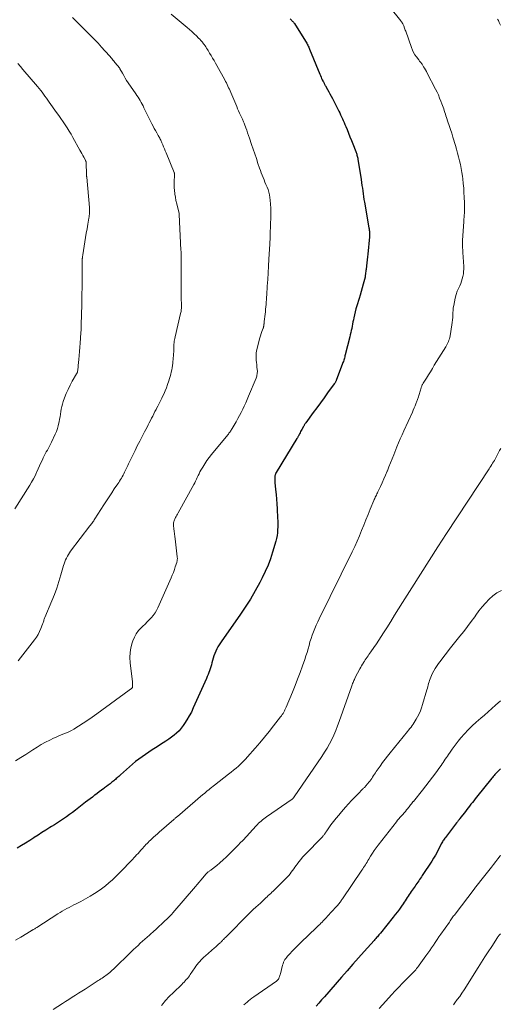
# Model space of a CAD drawing. Units: feet. Extents: x 1965000 to 1970029, y 555000 to 560000.
# Drawn here: x 1966133 to 1966266, y 555493 to 555765 of the extents above; entities that cross this region are included whole.
import ezdxf

# ---------------------------------------------------------------- set-up
doc = ezdxf.new("R2010")
doc.units = ezdxf.units.FT
doc.header["$LTSCALE"] = 100
doc.header["$MEASUREMENT"] = 0
doc.layers.add('CONTOUR INDEX', color=32, linetype='Continuous', lineweight=25)
doc.layers.add('CONTOUR INTERMEDIATE', color=40, linetype='Continuous', lineweight=15)

msp = doc.modelspace()

# ---------------------------------------------------------------- linework, layer by layer
at = {"layer": 'CONTOUR INDEX', "flags": 128}
for points, elevation in [([(1966207.43, 555765.01), (1966207.65, 555764.79), (1966207.88, 555764.56), (1966208, 555764.44), (1966208.15, 555764.27), (1966208.3, 555764.09), (1966208.44, 555763.91), (1966208.57, 555763.72), (1966211.67, 555758.86), (1966211.83, 555758.59), (1966211.99, 555758.33), (1966212.13, 555758.05), (1966212.27, 555757.78), (1966212.4, 555757.49), (1966212.53, 555757.21), (1966212.65, 555756.93), (1966212.77, 555756.64), (1966215.61, 555749.74), (1966215.77, 555749.35), (1966215.94, 555748.97), (1966216.12, 555748.58), (1966216.3, 555748.2), (1966216.52, 555747.76), (1966216.6, 555747.61), (1966216.68, 555747.45), (1966216.77, 555747.29), (1966216.85, 555747.14), (1966216.94, 555746.98), (1966217.02, 555746.82), (1966217.11, 555746.67), (1966217.2, 555746.51), (1966217.72, 555745.55), (1966218.06, 555744.92), (1966218.41, 555744.28), (1966218.74, 555743.64), (1966219.08, 555742.99), (1966220.85, 555739.55), (1966221.11, 555739.03), (1966221.37, 555738.51), (1966221.61, 555737.98), (1966221.86, 555737.46), (1966222.09, 555736.92), (1966222.33, 555736.39), (1966222.55, 555735.86), (1966222.77, 555735.32), (1966223.14, 555734.43), (1966223.54, 555733.44), (1966223.94, 555732.46), (1966224.33, 555731.47), (1966224.72, 555730.48), (1966225.53, 555728.42), (1966225.63, 555728.15), (1966225.72, 555727.89), (1966225.81, 555727.62), (1966225.89, 555727.35), (1966225.96, 555727.08), (1966226.03, 555726.81), (1966226.08, 555726.53), (1966226.13, 555726.25), (1966227.02, 555720.61), (1966227.14, 555719.82), (1966227.26, 555719.04), (1966227.37, 555718.26), (1966227.48, 555717.48), (1966227.59, 555716.69), (1966227.71, 555715.91), (1966227.83, 555715.13), (1966227.96, 555714.35), (1966229.19, 555707.32), (1966229.24, 555707.01), (1966229.28, 555706.69), (1966229.32, 555706.37), (1966229.35, 555706.06), (1966229.37, 555705.74), (1966229.38, 555705.42), (1966229.37, 555705.1), (1966229.35, 555704.78), (1966228.91, 555700.05), (1966228.83, 555699.24), (1966228.74, 555698.43), (1966228.64, 555697.62), (1966228.53, 555696.82), (1966228.39, 555695.81), (1966228.35, 555695.51), (1966228.31, 555695.2), (1966228.27, 555694.9), (1966228.24, 555694.6), (1966228.19, 555694.1), (1966228.19, 555694.04), (1966228.18, 555693.99), (1966228.17, 555693.93), (1966228.17, 555693.88), (1966228.16, 555693.82), (1966228.15, 555693.77), (1966228.14, 555693.71), (1966228.12, 555693.66), (1966227.61, 555691.75), (1966227.33, 555690.74), (1966227.04, 555689.74), (1966226.75, 555688.73), (1966226.45, 555687.73), (1966225.84, 555685.73), (1966225.6, 555684.9), (1966225.37, 555684.07), (1966225.18, 555683.24), (1966224.99, 555682.39), (1966224.89, 555681.89), (1966224.77, 555681.3), (1966224.66, 555680.71), (1966224.54, 555680.11), (1966224.43, 555679.52), (1966224.31, 555678.93), (1966224.19, 555678.34), (1966224.05, 555677.75), (1966223.91, 555677.17), (1966222.65, 555672.23), (1966222.57, 555671.92), (1966222.49, 555671.61), (1966222.4, 555671.3), (1966222.31, 555671), (1966222.22, 555670.69), (1966222.12, 555670.38), (1966222.01, 555670.08), (1966221.91, 555669.78), (1966220.15, 555665.12), (1966220.1, 555664.99), (1966220.05, 555664.87), (1966219.99, 555664.75), (1966219.92, 555664.62), (1966219.85, 555664.51), (1966219.78, 555664.39), (1966219.7, 555664.28), (1966219.62, 555664.17), (1966217.78, 555661.68), (1966216.78, 555660.32), (1966215.78, 555658.96), (1966214.79, 555657.6), (1966213.79, 555656.24), (1966211.77, 555653.46), (1966211.67, 555653.33), (1966211.58, 555653.2), (1966211.49, 555653.07), (1966211.41, 555652.93), (1966211.32, 555652.8), (1966211.24, 555652.66), (1966211.16, 555652.53), (1966211.08, 555652.39), (1966210.62, 555651.57), (1966210.46, 555651.27), (1966210.31, 555650.98), (1966210.15, 555650.68), (1966210, 555650.39), (1966209.83, 555650.04), (1966209.77, 555649.91), (1966209.71, 555649.79), (1966209.64, 555649.66), (1966209.57, 555649.54), (1966209.51, 555649.41), (1966209.44, 555649.29), (1966209.36, 555649.17), (1966209.29, 555649.04), (1966203.53, 555639.68), (1966203.47, 555639.56), (1966203.44, 555639.52), (1966203.44, 555639.5), (1966203.33, 555639.24), (1966203.28, 555639.09), (1966203.24, 555638.94), (1966203.21, 555638.78), (1966203.19, 555638.62), (1966203.16, 555638.26), (1966203.15, 555637.93), (1966203.14, 555637.59), (1966203.15, 555637.25), (1966203.18, 555636.91), (1966203.38, 555634.96), (1966203.51, 555633.64), (1966203.63, 555632.32), (1966203.72, 555631), (1966203.81, 555629.68), (1966203.95, 555627.11), (1966203.99, 555626.3), (1966204, 555625.49), (1966203.99, 555624.68), (1966203.95, 555623.87), (1966203.88, 555623.06), (1966203.77, 555622.26), (1966203.61, 555621.47), (1966203.41, 555620.68), (1966202.55, 555617.71), (1966201.96, 555615.88), (1966201.3, 555614.07), (1966200.53, 555612.31), (1966199.68, 555610.58), (1966199.02, 555609.31), (1966197.75, 555607), (1966196.41, 555604.72), (1966194.99, 555602.5), (1966193.51, 555600.31), (1966188.49, 555593.21), (1966188.11, 555592.66), (1966187.75, 555592.09), (1966187.42, 555591.51), (1966187.1, 555590.92), (1966186.81, 555590.31), (1966186.55, 555589.69), (1966186.32, 555589.06), (1966186.13, 555588.42), (1966185.77, 555587.13), (1966185.61, 555586.58), (1966185.44, 555586.03), (1966185.27, 555585.48), (1966185.08, 555584.93), (1966184.89, 555584.39), (1966184.69, 555583.85), (1966184.47, 555583.32), (1966184.24, 555582.79), (1966180.62, 555574.64), (1966180.09, 555573.51), (1966179.51, 555572.41), (1966178.87, 555571.34), (1966178.19, 555570.29), (1966177.83, 555569.75), (1966177.27, 555569.02), (1966176.67, 555568.32), (1966176.01, 555567.69), (1966175.31, 555567.09), (1966174.57, 555566.53), (1966173.81, 555565.99), (1966173.05, 555565.47), (1966172.27, 555564.96), (1966170.15, 555563.62), (1966169.21, 555563.02), (1966168.29, 555562.4), (1966167.37, 555561.77), (1966166.46, 555561.13), (1966165.56, 555560.47), (1966164.68, 555559.79), (1966163.83, 555559.08), (1966162.98, 555558.35), (1966160.48, 555556.12), (1966160.25, 555555.91), (1966160.02, 555555.71), (1966159.79, 555555.5), (1966159.56, 555555.29), (1966159.33, 555555.09), (1966159.1, 555554.88), (1966158.86, 555554.68), (1966158.62, 555554.49), (1966158.11, 555554.08), (1966157.6, 555553.69), (1966157.1, 555553.3), (1966156.59, 555552.92), (1966156.07, 555552.54), (1966155.86, 555552.38), (1966155.24, 555551.93), (1966154.63, 555551.47), (1966154.01, 555551.01), (1966153.4, 555550.55), (1966153.34, 555550.51), (1966152.7, 555550.02), (1966152.07, 555549.53), (1966151.43, 555549.04), (1966150.8, 555548.55), (1966148, 555546.36), (1966147.2, 555545.76), (1966146.39, 555545.16), (1966145.57, 555544.58), (1966144.74, 555544.01), (1966143.9, 555543.46), (1966143.06, 555542.91), (1966142.21, 555542.37), (1966141.37, 555541.83), (1966140.92, 555541.55), (1966139.85, 555540.87), (1966138.77, 555540.19), (1966137.7, 555539.51), (1966136.64, 555538.83), (1966136.51, 555538.74), (1966135.37, 555538.02), (1966134.24, 555537.3), (1966133.1, 555536.59), (1966131.95, 555535.89)], 980), ([(1966265.61, 555557.81), (1966265.22, 555557.45), (1966264.66, 555556.92), (1966264.55, 555556.82), (1966264.45, 555556.72), (1966264.36, 555556.61), (1966264.26, 555556.51), (1966264.01, 555556.22), (1966263.79, 555555.96), (1966263.57, 555555.71), (1966263.35, 555555.45), (1966263.14, 555555.19), (1966258.97, 555549.96), (1966258.58, 555549.47), (1966258.19, 555548.98), (1966257.8, 555548.49), (1966257.4, 555548.01), (1966257.01, 555547.52), (1966256.62, 555547.03), (1966256.24, 555546.53), (1966255.86, 555546.04), (1966254.34, 555544.05), (1966254.23, 555543.9), (1966254.12, 555543.75), (1966254, 555543.6), (1966253.89, 555543.45), (1966253.78, 555543.3), (1966253.67, 555543.15), (1966253.55, 555543), (1966253.44, 555542.85), (1966250.34, 555538.87), (1966250.16, 555538.63), (1966249.98, 555538.38), (1966249.81, 555538.12), (1966249.65, 555537.87), (1966249.5, 555537.6), (1966249.35, 555537.34), (1966249.2, 555537.07), (1966249.06, 555536.8), (1966248.48, 555535.63), (1966248.03, 555534.79), (1966247.57, 555533.95), (1966247.08, 555533.13), (1966246.58, 555532.32), (1966243.95, 555528.29), (1966243.71, 555527.93), (1966243.47, 555527.56), (1966243.21, 555527.21), (1966242.95, 555526.85), (1966242.7, 555526.5), (1966242.44, 555526.14), (1966242.19, 555525.78), (1966241.94, 555525.42), (1966240.88, 555523.89), (1966240.59, 555523.47), (1966240.31, 555523.05), (1966240.04, 555522.63), (1966239.77, 555522.21), (1966239.5, 555521.79), (1966239.22, 555521.37), (1966238.94, 555520.95), (1966238.66, 555520.54), (1966238.16, 555519.82), (1966237.61, 555519.06), (1966237.06, 555518.3), (1966236.48, 555517.56), (1966235.9, 555516.82), (1966232.38, 555512.43), (1966232.17, 555512.17), (1966231.96, 555511.92), (1966231.74, 555511.66), (1966231.52, 555511.41), (1966231.3, 555511.16), (1966231.08, 555510.9), (1966230.85, 555510.65), (1966230.63, 555510.4), (1966227.92, 555507.36), (1966226.35, 555505.58), (1966224.77, 555503.81), (1966223.21, 555502.03), (1966221.64, 555500.24), (1966216.88, 555494.8), (1966216.12, 555493.94), (1966215.36, 555493.09), (1966214.59, 555492.24)], 960)]:
    msp.add_lwpolyline(points, dxfattribs=dict(at, elevation=elevation))
at = {"layer": 'CONTOUR INTERMEDIATE', "flags": 128}
for points, elevation in [([(1966231.6, 555772.58), (1966237.99, 555764.49), (1966238.13, 555764.3), (1966238.27, 555764.11), (1966238.41, 555763.91), (1966238.54, 555763.71), (1966238.65, 555763.5), (1966238.76, 555763.29), (1966238.85, 555763.07), (1966238.94, 555762.85), (1966238.97, 555762.74), (1966239.07, 555762.46), (1966239.16, 555762.18), (1966239.26, 555761.91), (1966239.36, 555761.63), (1966240.93, 555757.09), (1966241.2, 555756.41), (1966241.51, 555755.75), (1966241.89, 555755.13), (1966242.31, 555754.53), (1966242.95, 555753.7), (1966243.09, 555753.54), (1966243.22, 555753.37), (1966243.36, 555753.2), (1966243.5, 555753.04), (1966243.64, 555752.87), (1966243.77, 555752.7), (1966243.89, 555752.53), (1966244.01, 555752.34), (1966244.32, 555751.82), (1966244.58, 555751.38), (1966244.84, 555750.93), (1966245.09, 555750.47), (1966245.33, 555750.01), (1966247.61, 555745.65), (1966248.02, 555744.83), (1966248.4, 555744.01), (1966248.75, 555743.17), (1966249.08, 555742.32), (1966249.37, 555741.53), (1966249.54, 555741.07), (1966249.71, 555740.61), (1966249.87, 555740.14), (1966250.02, 555739.68), (1966250.18, 555739.21), (1966250.33, 555738.75), (1966250.49, 555738.28), (1966250.65, 555737.82), (1966251.06, 555736.62), (1966251.41, 555735.56), (1966251.76, 555734.49), (1966252.1, 555733.42), (1966252.43, 555732.35), (1966253.12, 555730.06), (1966253.43, 555729.01), (1966253.73, 555727.95), (1966254, 555726.89), (1966254.27, 555725.83), (1966254.51, 555724.76), (1966254.72, 555723.69), (1966254.9, 555722.61), (1966255.05, 555721.53), (1966255.14, 555720.83), (1966255.28, 555719.57), (1966255.4, 555718.3), (1966255.48, 555717.03), (1966255.54, 555715.76), (1966255.59, 555714.2), (1966255.61, 555713.71), (1966255.62, 555713.22), (1966255.62, 555712.72), (1966255.61, 555712.23), (1966255.61, 555711.97), (1966255.6, 555711.61), (1966255.58, 555711.25), (1966255.56, 555710.89), (1966255.53, 555710.53), (1966255.51, 555710.17), (1966255.48, 555709.81), (1966255.45, 555709.44), (1966255.43, 555709.08), (1966255.08, 555703.77), (1966255.06, 555703.36), (1966255.06, 555702.95), (1966255.06, 555702.54), (1966255.08, 555702.13), (1966255.11, 555701.72), (1966255.13, 555701.31), (1966255.16, 555700.9), (1966255.18, 555700.49), (1966255.41, 555696.6), (1966255.42, 555695.91), (1966255.39, 555695.23), (1966255.31, 555694.55), (1966255.18, 555693.88), (1966255.01, 555693.21), (1966254.81, 555692.55), (1966254.57, 555691.91), (1966254.3, 555691.28), (1966254.03, 555690.7), (1966253.64, 555689.78), (1966253.3, 555688.84), (1966253.03, 555687.87), (1966252.82, 555686.89), (1966252.63, 555685.85), (1966252.53, 555685.18), (1966252.45, 555684.52), (1966252.41, 555683.85), (1966252.39, 555683.18), (1966252.37, 555682.51), (1966252.33, 555681.84), (1966252.26, 555681.17), (1966252.16, 555680.51), (1966251.63, 555677.42), (1966251.55, 555677.02), (1966251.45, 555676.63), (1966251.32, 555676.25), (1966251.17, 555675.87), (1966251, 555675.5), (1966250.82, 555675.14), (1966250.62, 555674.78), (1966250.42, 555674.43), (1966247.27, 555669.31), (1966246.73, 555668.43), (1966246.19, 555667.55), (1966245.64, 555666.67), (1966245.09, 555665.8), (1966244.19, 555664.35), (1966244.09, 555664.2), (1966244.01, 555664.04), (1966243.93, 555663.88), (1966243.85, 555663.72), (1966243.78, 555663.55), (1966243.72, 555663.38), (1966243.66, 555663.21), (1966243.61, 555663.04), (1966242.81, 555660.36), (1966242.74, 555660.11), (1966242.66, 555659.87), (1966242.57, 555659.63), (1966242.48, 555659.39), (1966242.19, 555658.69), (1966241.95, 555658.11), (1966241.71, 555657.52), (1966241.45, 555656.94), (1966241.2, 555656.37), (1966238.84, 555651.19), (1966238.35, 555650.09), (1966237.87, 555648.98), (1966237.4, 555647.86), (1966236.94, 555646.75), (1966236.08, 555644.6), (1966235.64, 555643.48), (1966235.19, 555642.37), (1966234.74, 555641.25), (1966234.29, 555640.14), (1966234.25, 555640.05), (1966233.81, 555638.98), (1966233.36, 555637.92), (1966232.88, 555636.87), (1966232.4, 555635.83), (1966231.69, 555634.36), (1966231.54, 555634.06), (1966231.4, 555633.76), (1966231.25, 555633.45), (1966231.09, 555633.15), (1966230.94, 555632.85), (1966230.8, 555632.54), (1966230.66, 555632.23), (1966230.53, 555631.92), (1966229.57, 555629.58), (1966228.96, 555628.1), (1966228.36, 555626.61), (1966227.76, 555625.12), (1966227.17, 555623.63), (1966226.56, 555622.15), (1966225.93, 555620.68), (1966225.26, 555619.22), (1966224.57, 555617.78), (1966215.46, 555599.3), (1966215.04, 555598.41), (1966214.62, 555597.51), (1966214.23, 555596.6), (1966213.85, 555595.69), (1966213.5, 555594.76), (1966213.18, 555593.83), (1966212.89, 555592.88), (1966212.62, 555591.93), (1966212.62, 555591.9), (1966212.35, 555590.93), (1966212.08, 555589.97), (1966211.77, 555589.01), (1966211.45, 555588.06), (1966210.82, 555586.28), (1966210.16, 555584.44), (1966209.48, 555582.62), (1966208.76, 555580.8), (1966208.02, 555579), (1966206.29, 555574.86), (1966206.14, 555574.5), (1966205.98, 555574.15), (1966205.8, 555573.81), (1966205.62, 555573.47), (1966205.43, 555573.13), (1966205.22, 555572.81), (1966205, 555572.49), (1966204.78, 555572.18), (1966202.82, 555569.65), (1966201.59, 555568.09), (1966200.34, 555566.55), (1966199.06, 555565.03), (1966197.77, 555563.52), (1966195.63, 555561.1), (1966195.03, 555560.44), (1966194.41, 555559.8), (1966193.77, 555559.18), (1966193.11, 555558.58), (1966192.43, 555557.99), (1966191.75, 555557.41), (1966191.06, 555556.85), (1966190.35, 555556.3), (1966186.47, 555553.3), (1966186.07, 555552.98), (1966185.67, 555552.66), (1966185.27, 555552.34), (1966184.87, 555552.02), (1966184.47, 555551.69), (1966184.08, 555551.36), (1966183.68, 555551.03), (1966183.29, 555550.7), (1966176.21, 555544.66), (1966176.08, 555544.55), (1966175.96, 555544.45), (1966175.84, 555544.34), (1966175.71, 555544.24), (1966175.59, 555544.13), (1966175.47, 555544.02), (1966175.34, 555543.92), (1966175.22, 555543.81), (1966171.2, 555540.28), (1966170.68, 555539.82), (1966170.17, 555539.36), (1966169.65, 555538.89), (1966169.14, 555538.43), (1966168.75, 555538.07), (1966168.44, 555537.78), (1966168.13, 555537.48), (1966167.83, 555537.18), (1966167.53, 555536.87), (1966167.24, 555536.56), (1966166.95, 555536.24), (1966166.66, 555535.92), (1966166.38, 555535.6), (1966166.15, 555535.34), (1966165.75, 555534.89), (1966165.34, 555534.44), (1966164.93, 555534), (1966164.52, 555533.56), (1966163.5, 555532.5), (1966163.08, 555532.06), (1966162.66, 555531.62), (1966162.25, 555531.18), (1966161.84, 555530.74), (1966161.42, 555530.3), (1966161, 555529.86), (1966160.58, 555529.43), (1966160.16, 555529), (1966159.19, 555528.02), (1966158.26, 555527.12), (1966157.3, 555526.26), (1966156.3, 555525.46), (1966155.26, 555524.69), (1966154.55, 555524.19), (1966153.34, 555523.38), (1966152.11, 555522.6), (1966150.84, 555521.87), (1966149.56, 555521.18), (1966148.26, 555520.52), (1966147.61, 555520.19), (1966146.96, 555519.85), (1966146.31, 555519.52), (1966145.66, 555519.18), (1966145.02, 555518.83), (1966144.38, 555518.47), (1966143.76, 555518.1), (1966143.14, 555517.71), (1966137.36, 555514), (1966137.17, 555513.88), (1966136.97, 555513.76), (1966136.78, 555513.63), (1966136.58, 555513.52), (1966136.34, 555513.37), (1966136.27, 555513.32), (1966136.19, 555513.28), (1966136.12, 555513.24), (1966136.04, 555513.19), (1966135.97, 555513.15), (1966135.9, 555513.11), (1966135.82, 555513.06), (1966135.75, 555513.02), (1966132.96, 555511.32), (1966131.49, 555510.43)], 976), ([(1966174.47, 555766.36), (1966178.92, 555762.69), (1966179.58, 555762.12), (1966180.24, 555761.54), (1966180.88, 555760.94), (1966181.51, 555760.34), (1966182.1, 555759.75), (1966182.42, 555759.42), (1966182.73, 555759.08), (1966183.03, 555758.73), (1966183.31, 555758.37), (1966183.39, 555758.27), (1966183.63, 555757.95), (1966183.86, 555757.62), (1966184.08, 555757.29), (1966184.3, 555756.96), (1966184.51, 555756.62), (1966184.72, 555756.28), (1966184.93, 555755.94), (1966185.13, 555755.6), (1966185.55, 555754.9), (1966185.95, 555754.2), (1966186.36, 555753.51), (1966186.75, 555752.81), (1966187.15, 555752.11), (1966189.32, 555748.18), (1966189.55, 555747.75), (1966189.78, 555747.33), (1966189.99, 555746.89), (1966190.2, 555746.46), (1966190.4, 555746.02), (1966190.6, 555745.58), (1966190.79, 555745.13), (1966190.98, 555744.69), (1966192.62, 555740.78), (1966192.87, 555740.19), (1966193.13, 555739.6), (1966193.39, 555739.02), (1966193.67, 555738.44), (1966194.02, 555737.71), (1966194.12, 555737.5), (1966194.22, 555737.28), (1966194.32, 555737.06), (1966194.42, 555736.84), (1966194.52, 555736.62), (1966194.61, 555736.4), (1966194.7, 555736.18), (1966194.78, 555735.95), (1966195.14, 555734.97), (1966195.39, 555734.26), (1966195.64, 555733.54), (1966195.89, 555732.83), (1966196.14, 555732.11), (1966196.73, 555730.36), (1966197.18, 555729.05), (1966197.62, 555727.74), (1966198.06, 555726.43), (1966198.5, 555725.12), (1966198.94, 555723.8), (1966199.16, 555723.15), (1966199.4, 555722.5), (1966199.65, 555721.86), (1966199.92, 555721.22), (1966200.19, 555720.59), (1966200.45, 555719.95), (1966200.72, 555719.31), (1966200.99, 555718.68), (1966201.04, 555718.56), (1966201.3, 555717.86), (1966201.52, 555717.14), (1966201.68, 555716.42), (1966201.8, 555715.68), (1966201.89, 555714.94), (1966202, 555713.82), (1966202.08, 555712.71), (1966202.1, 555711.59), (1966202.09, 555710.46), (1966201.92, 555705.6), (1966201.91, 555705.39), (1966201.9, 555705.19), (1966201.9, 555704.99), (1966201.89, 555704.79), (1966201.88, 555704.59), (1966201.87, 555704.39), (1966201.86, 555704.18), (1966201.84, 555703.98), (1966201.84, 555703.85), (1966201.82, 555703.59), (1966201.81, 555703.32), (1966201.79, 555703.06), (1966201.78, 555702.79), (1966201.53, 555698.6), (1966201.41, 555696.74), (1966201.3, 555694.89), (1966201.19, 555693.03), (1966201.08, 555691.17), (1966200.93, 555688.81), (1966200.89, 555688.14), (1966200.84, 555687.46), (1966200.79, 555686.79), (1966200.74, 555686.12), (1966200.68, 555685.45), (1966200.62, 555684.78), (1966200.56, 555684.11), (1966200.49, 555683.44), (1966200.26, 555681.37), (1966200.25, 555681.28), (1966200.24, 555681.18), (1966200.22, 555681.08), (1966200.21, 555680.99), (1966200.2, 555680.89), (1966200.19, 555680.79), (1966200.17, 555680.7), (1966200.16, 555680.6), (1966200.14, 555680.38), (1966200.13, 555680.28), (1966200.11, 555680.18), (1966200.1, 555680.08), (1966200.08, 555679.99), (1966200.05, 555679.89), (1966200.03, 555679.8), (1966200, 555679.7), (1966199.96, 555679.61), (1966199.58, 555678.65), (1966199.37, 555678.07), (1966199.17, 555677.49), (1966199, 555676.9), (1966198.83, 555676.3), (1966198.24, 555673.93), (1966198.11, 555673.3), (1966198.02, 555672.68), (1966197.99, 555672.04), (1966198, 555671.41), (1966198.04, 555670.77), (1966198.09, 555670.13), (1966198.15, 555669.49), (1966198.22, 555668.85), (1966198.31, 555668.08), (1966198.33, 555667.78), (1966198.34, 555667.49), (1966198.32, 555667.2), (1966198.29, 555666.91), (1966198.23, 555666.62), (1966198.16, 555666.34), (1966198.07, 555666.06), (1966197.97, 555665.78), (1966195.91, 555660.74), (1966195.53, 555659.84), (1966195.14, 555658.94), (1966194.72, 555658.06), (1966194.29, 555657.18), (1966193.84, 555656.31), (1966193.39, 555655.44), (1966192.92, 555654.59), (1966192.44, 555653.73), (1966191.36, 555651.82), (1966191.22, 555651.6), (1966191.08, 555651.37), (1966190.94, 555651.15), (1966190.79, 555650.94), (1966190.63, 555650.73), (1966190.47, 555650.52), (1966190.31, 555650.31), (1966190.14, 555650.11), (1966185.64, 555644.66), (1966184.99, 555643.83), (1966184.36, 555642.98), (1966183.79, 555642.1), (1966183.24, 555641.19), (1966182.74, 555640.32), (1966182.47, 555639.84), (1966182.21, 555639.34), (1966181.96, 555638.85), (1966181.73, 555638.34), (1966181.49, 555637.84), (1966181.25, 555637.34), (1966181, 555636.84), (1966180.74, 555636.35), (1966176.41, 555628.51), (1966176.23, 555628.19), (1966176.06, 555627.88), (1966175.88, 555627.56), (1966175.7, 555627.25), (1966175.59, 555627.05), (1966175.48, 555626.83), (1966175.38, 555626.61), (1966175.29, 555626.38), (1966175.22, 555626.15), (1966175.2, 555626.08), (1966175.14, 555625.82), (1966175.11, 555625.54), (1966175.1, 555625.27), (1966175.12, 555625), (1966175.22, 555624.14), (1966175.3, 555623.44), (1966175.38, 555622.74), (1966175.47, 555622.03), (1966175.56, 555621.33), (1966176.18, 555616.43), (1966176.2, 555616.22), (1966176.21, 555616.02), (1966176.21, 555615.81), (1966176.19, 555615.61), (1966176.17, 555615.4), (1966176.13, 555615.2), (1966176.08, 555615), (1966176.03, 555614.8), (1966175.65, 555613.64), (1966175.38, 555612.87), (1966175.1, 555612.1), (1966174.8, 555611.34), (1966174.48, 555610.59), (1966170.84, 555602.31), (1966170.47, 555601.57), (1966170.05, 555600.87), (1966169.56, 555600.21), (1966169.02, 555599.58), (1966168.45, 555598.98), (1966167.86, 555598.39), (1966167.27, 555597.81), (1966166.67, 555597.23), (1966166.25, 555596.83), (1966165.5, 555596.01), (1966164.85, 555595.13), (1966164.33, 555594.17), (1966163.9, 555593.15), (1966163.72, 555592.61), (1966163.37, 555591.27), (1966163.14, 555589.91), (1966163.08, 555588.53), (1966163.15, 555587.14), (1966163.77, 555581.85), (1966163.79, 555581.62), (1966163.81, 555581.38), (1966163.83, 555581.15), (1966163.84, 555580.91), (1966163.84, 555580.61), (1966163.84, 555580.53), (1966163.83, 555580.44), (1966163.8, 555580.36), (1966163.77, 555580.28), (1966163.72, 555580.21), (1966163.67, 555580.14), (1966163.61, 555580.08), (1966163.54, 555580.03), (1966163.43, 555579.95), (1966163.36, 555579.9), (1966163.3, 555579.85), (1966163.23, 555579.81), (1966163.16, 555579.76), (1966163.1, 555579.72), (1966163.03, 555579.67), (1966162.96, 555579.63), (1966162.9, 555579.58), (1966153.92, 555573), (1966152.68, 555572.12), (1966151.42, 555571.25), (1966150.15, 555570.42), (1966148.86, 555569.6), (1966147.57, 555568.81), (1966146.9, 555568.43), (1966146.22, 555568.07), (1966145.53, 555567.75), (1966144.82, 555567.46), (1966144.11, 555567.18), (1966143.4, 555566.89), (1966142.7, 555566.58), (1966142, 555566.25), (1966140.95, 555565.75), (1966139.74, 555565.13), (1966138.56, 555564.49), (1966137.4, 555563.8), (1966136.26, 555563.07), (1966135.71, 555562.71), (1966134.3, 555561.79), (1966132.88, 555560.9), (1966131.44, 555560.04)], 984), ([(1966147.2, 555765.39), (1966147.81, 555764.8), (1966148.42, 555764.2), (1966152.31, 555760.32), (1966153.3, 555759.31), (1966154.27, 555758.29), (1966155.23, 555757.26), (1966156.18, 555756.21), (1966157.59, 555754.63), (1966157.82, 555754.36), (1966158.05, 555754.09), (1966158.28, 555753.82), (1966158.5, 555753.55), (1966158.52, 555753.53), (1966158.73, 555753.26), (1966158.95, 555753), (1966159.16, 555752.74), (1966159.38, 555752.47), (1966159.66, 555752.14), (1966159.74, 555752.05), (1966159.82, 555751.95), (1966159.9, 555751.86), (1966159.97, 555751.77), (1966160.05, 555751.68), (1966160.09, 555751.63), (1966160.13, 555751.58), (1966160.17, 555751.53), (1966160.2, 555751.48), (1966160.23, 555751.43), (1966160.26, 555751.38), (1966160.29, 555751.32), (1966160.32, 555751.27), (1966161, 555750.02), (1966161.38, 555749.35), (1966161.77, 555748.69), (1966162.18, 555748.04), (1966162.61, 555747.4), (1966164.71, 555744.33), (1966165.02, 555743.87), (1966165.33, 555743.4), (1966165.62, 555742.93), (1966165.91, 555742.45), (1966166.18, 555741.97), (1966166.45, 555741.48), (1966166.71, 555740.99), (1966166.97, 555740.5), (1966169.19, 555736.03), (1966169.51, 555735.4), (1966169.83, 555734.77), (1966170.17, 555734.15), (1966170.51, 555733.54), (1966170.92, 555732.82), (1966171.06, 555732.56), (1966171.2, 555732.31), (1966171.34, 555732.05), (1966171.47, 555731.8), (1966171.6, 555731.54), (1966171.73, 555731.28), (1966171.85, 555731.02), (1966171.96, 555730.75), (1966172.19, 555730.2), (1966172.41, 555729.66), (1966172.64, 555729.12), (1966172.86, 555728.58), (1966173.08, 555728.04), (1966175.32, 555722.61), (1966175.36, 555722.5), (1966175.4, 555722.38), (1966175.42, 555722.25), (1966175.45, 555722.13), (1966175.46, 555722), (1966175.46, 555721.88), (1966175.46, 555721.75), (1966175.46, 555721.63), (1966175.37, 555720.17), (1966175.34, 555719.31), (1966175.35, 555718.46), (1966175.41, 555717.6), (1966175.51, 555716.75), (1966175.52, 555716.64), (1966175.67, 555715.74), (1966175.83, 555714.84), (1966176.03, 555713.95), (1966176.25, 555713.07), (1966176.71, 555711.31), (1966176.72, 555711.29), (1966176.72, 555711.26), (1966176.73, 555711.24), (1966176.73, 555711.22), (1966176.74, 555711.12), (1966176.75, 555711.09), (1966176.75, 555711.07), (1966176.75, 555711.04), (1966176.75, 555711.02), (1966177.2, 555701.11), (1966177.22, 555700.77), (1966177.23, 555700.43), (1966177.24, 555700.09), (1966177.25, 555699.75), (1966177.25, 555699.4), (1966177.26, 555699.06), (1966177.26, 555698.72), (1966177.26, 555698.38), (1966177.26, 555693.67), (1966177.26, 555692.27), (1966177.27, 555690.87), (1966177.28, 555689.47), (1966177.31, 555688.07), (1966177.35, 555685.81), (1966177.35, 555685.54), (1966177.34, 555685.27), (1966177.33, 555685), (1966177.3, 555684.72), (1966177.27, 555684.45), (1966177.23, 555684.19), (1966177.17, 555683.92), (1966177.12, 555683.65), (1966175.56, 555677.15), (1966175.48, 555676.75), (1966175.4, 555676.35), (1966175.35, 555675.95), (1966175.3, 555675.54), (1966175.27, 555675.14), (1966175.25, 555674.73), (1966175.23, 555674.32), (1966175.22, 555673.91), (1966175.22, 555673.62), (1966175.2, 555673.06), (1966175.17, 555672.5), (1966175.13, 555671.95), (1966175.08, 555671.39), (1966174.93, 555669.88), (1966174.85, 555669.26), (1966174.76, 555668.65), (1966174.66, 555668.03), (1966174.54, 555667.42), (1966174.4, 555666.82), (1966174.24, 555666.22), (1966174.06, 555665.62), (1966173.87, 555665.03), (1966173.51, 555664.01), (1966173.18, 555663.11), (1966172.82, 555662.23), (1966172.44, 555661.35), (1966172.04, 555660.48), (1966171.91, 555660.22), (1966171.55, 555659.49), (1966171.19, 555658.77), (1966170.82, 555658.05), (1966170.45, 555657.33), (1966170.34, 555657.13), (1966170.02, 555656.51), (1966169.7, 555655.9), (1966169.39, 555655.28), (1966169.08, 555654.67), (1966168.77, 555654.05), (1966168.46, 555653.43), (1966168.14, 555652.82), (1966167.82, 555652.21), (1966167.11, 555650.89), (1966166.45, 555649.61), (1966165.79, 555648.33), (1966165.14, 555647.05), (1966164.51, 555645.76), (1966162.74, 555642.12), (1966162.48, 555641.59), (1966162.23, 555641.05), (1966161.98, 555640.52), (1966161.73, 555639.98), (1966161.62, 555639.75), (1966161.42, 555639.33), (1966161.21, 555638.92), (1966160.98, 555638.51), (1966160.74, 555638.11), (1966160.49, 555637.72), (1966160.24, 555637.33), (1966159.98, 555636.94), (1966159.72, 555636.55), (1966158.78, 555635.16), (1966158.05, 555634.08), (1966157.33, 555632.99), (1966156.61, 555631.9), (1966155.91, 555630.8), (1966153.41, 555626.87), (1966153.24, 555626.62), (1966153.08, 555626.37), (1966152.91, 555626.13), (1966152.74, 555625.88), (1966152.56, 555625.64), (1966152.38, 555625.4), (1966152.2, 555625.16), (1966152.02, 555624.93), (1966146.7, 555617.93), (1966146.38, 555617.48), (1966146.07, 555617.01), (1966145.79, 555616.53), (1966145.53, 555616.04), (1966145.3, 555615.53), (1966145.09, 555615.02), (1966144.9, 555614.49), (1966144.73, 555613.96), (1966144.01, 555611.39), (1966143.46, 555609.57), (1966142.86, 555607.77), (1966142.21, 555606), (1966141.5, 555604.23), (1966139.57, 555599.64), (1966139.48, 555599.41), (1966139.39, 555599.18), (1966139.31, 555598.95), (1966139.24, 555598.71), (1966139.16, 555598.47), (1966139.08, 555598.24), (1966139, 555598), (1966138.92, 555597.77), (1966138.47, 555596.54), (1966138.12, 555595.72), (1966137.72, 555594.92), (1966137.25, 555594.16), (1966136.73, 555593.43), (1966132.19, 555587.64)], 988), ([(1966264.78, 555764.99), (1966264.99, 555764.56), (1966265.24, 555764.07), (1966265.33, 555763.89), (1966265.42, 555763.71), (1966265.51, 555763.52), (1966265.6, 555763.34)], 972), ([(1966132.07, 555752.69), (1966132.8, 555751.89), (1966133.51, 555751.08), (1966137.55, 555746.34), (1966137.99, 555745.82), (1966138.41, 555745.29), (1966138.81, 555744.75), (1966139.21, 555744.21), (1966139.6, 555743.66), (1966139.99, 555743.11), (1966140.38, 555742.56), (1966140.77, 555742.01), (1966142.81, 555739.18), (1966143.41, 555738.33), (1966144, 555737.49), (1966144.59, 555736.63), (1966145.16, 555735.77), (1966145.73, 555734.91), (1966146.28, 555734.03), (1966146.8, 555733.14), (1966147.32, 555732.24), (1966149.24, 555728.79), (1966149.51, 555728.3), (1966149.78, 555727.81), (1966150.04, 555727.31), (1966150.3, 555726.82), (1966150.76, 555725.95), (1966150.79, 555725.89), (1966150.82, 555725.83), (1966150.86, 555725.77), (1966150.89, 555725.71), (1966150.94, 555725.61), (1966150.97, 555725.51), (1966151.01, 555724.67), (1966151.02, 555724.26), (1966151.03, 555723.85), (1966151.04, 555723.44), (1966151.05, 555723.03), (1966151.07, 555722.26), (1966151.08, 555722.13), (1966151.08, 555722.01), (1966151.09, 555721.89), (1966151.1, 555721.76), (1966151.11, 555721.64), (1966151.12, 555721.52), (1966151.13, 555721.4), (1966151.14, 555721.27), (1966151.89, 555712.96), (1966151.91, 555712.58), (1966151.93, 555712.21), (1966151.93, 555711.83), (1966151.92, 555711.46), (1966151.89, 555711.08), (1966151.85, 555710.71), (1966151.81, 555710.34), (1966151.75, 555709.97), (1966151.45, 555708.28), (1966151.24, 555707.06), (1966151.03, 555705.84), (1966150.83, 555704.63), (1966150.63, 555703.41), (1966150.06, 555699.82), (1966150.03, 555699.63), (1966150, 555699.43), (1966149.98, 555699.24), (1966149.95, 555699.05), (1966149.94, 555698.96), (1966149.93, 555698.81), (1966149.92, 555698.66), (1966149.9, 555698.51), (1966149.89, 555698.36), (1966149.89, 555698.21), (1966149.88, 555698.06), (1966149.88, 555697.91), (1966149.87, 555697.76), (1966149.87, 555697.61), (1966149.87, 555697.38), (1966149.87, 555697.16), (1966149.87, 555696.93), (1966149.86, 555696.7), (1966149.86, 555692.15), (1966149.85, 555690.64), (1966149.83, 555689.14), (1966149.81, 555687.64), (1966149.78, 555686.14), (1966149.64, 555680.47), (1966149.64, 555680.2), (1966149.63, 555679.93), (1966149.61, 555679.65), (1966149.6, 555679.38), (1966149.59, 555679.11), (1966149.57, 555678.83), (1966149.55, 555678.56), (1966149.53, 555678.29), (1966149.31, 555675.41), (1966149.23, 555674.28), (1966149.14, 555673.15), (1966149.04, 555672.02), (1966148.95, 555670.89), (1966148.81, 555669.25), (1966148.78, 555668.94), (1966148.75, 555668.64), (1966148.71, 555668.33), (1966148.66, 555668.02), (1966148.59, 555667.57), (1966148.57, 555667.49), (1966148.55, 555667.41), (1966148.53, 555667.34), (1966148.49, 555667.26), (1966148.46, 555667.18), (1966148.42, 555667.11), (1966148.38, 555667.04), (1966148.34, 555666.97), (1966147.14, 555664.92), (1966146.53, 555663.8), (1966145.97, 555662.67), (1966145.47, 555661.51), (1966145.03, 555660.32), (1966144.66, 555659.27), (1966144.45, 555658.59), (1966144.27, 555657.9), (1966144.12, 555657.21), (1966144.01, 555656.51), (1966143.9, 555655.81), (1966143.79, 555655.1), (1966143.66, 555654.4), (1966143.52, 555653.71), (1966143.47, 555653.44), (1966143.27, 555652.62), (1966143.03, 555651.81), (1966142.74, 555651.02), (1966142.41, 555650.24), (1966141.42, 555648.07), (1966141.15, 555647.52), (1966140.87, 555646.97), (1966140.58, 555646.43), (1966140.27, 555645.9), (1966139.96, 555645.36), (1966139.67, 555644.82), (1966139.39, 555644.27), (1966139.12, 555643.72), (1966138.87, 555643.18), (1966138.49, 555642.35), (1966138.11, 555641.52), (1966137.74, 555640.69), (1966137.36, 555639.86), (1966137.29, 555639.7), (1966136.86, 555638.8), (1966136.41, 555637.91), (1966135.91, 555637.04), (1966135.4, 555636.18), (1966131.25, 555629.61)], 992), ([(1966265.64, 555646.36), (1966265.34, 555645.8), (1966265.05, 555645.24), (1966264.76, 555644.68), (1966264.47, 555644.11), (1966264.31, 555643.78), (1966264.1, 555643.39), (1966263.88, 555642.99), (1966263.65, 555642.61), (1966263.41, 555642.23), (1966263.16, 555641.86), (1966262.92, 555641.48), (1966262.67, 555641.11), (1966262.43, 555640.73), (1966250.67, 555622.85), (1966248.24, 555619.12), (1966245.82, 555615.38), (1966243.42, 555611.62), (1966241.04, 555607.85), (1966238.49, 555603.78), (1966237.4, 555602.03), (1966236.31, 555600.29), (1966235.23, 555598.54), (1966234.14, 555596.8), (1966233.23, 555595.34), (1966232.59, 555594.33), (1966231.94, 555593.32), (1966231.27, 555592.33), (1966230.59, 555591.34), (1966229.73, 555590.11), (1966229.47, 555589.74), (1966229.21, 555589.38), (1966228.96, 555589.01), (1966228.7, 555588.65), (1966228.44, 555588.28), (1966228.19, 555587.91), (1966227.94, 555587.54), (1966227.7, 555587.17), (1966227.67, 555587.11), (1966227.41, 555586.7), (1966227.17, 555586.29), (1966226.93, 555585.87), (1966226.71, 555585.45), (1966225.43, 555583.02), (1966225.29, 555582.75), (1966225.16, 555582.47), (1966225.03, 555582.19), (1966224.92, 555581.91), (1966224.8, 555581.63), (1966224.69, 555581.34), (1966224.59, 555581.05), (1966224.48, 555580.77), (1966221, 555570.93), (1966220.53, 555569.65), (1966220.02, 555568.39), (1966219.48, 555567.15), (1966218.9, 555565.92), (1966218.27, 555564.71), (1966217.62, 555563.52), (1966216.91, 555562.37), (1966216.17, 555561.23), (1966208.54, 555550.08), (1966208.47, 555549.99), (1966208.41, 555549.9), (1966208.34, 555549.82), (1966208.28, 555549.73), (1966208.17, 555549.6), (1966208.15, 555549.58), (1966208.14, 555549.56), (1966208.12, 555549.54), (1966208.1, 555549.52), (1966208.03, 555549.46), (1966208.01, 555549.44), (1966207.99, 555549.42), (1966207.97, 555549.41), (1966207.95, 555549.39), (1966200.91, 555544.56), (1966200.52, 555544.28), (1966200.14, 555543.99), (1966199.76, 555543.7), (1966199.39, 555543.39), (1966199.04, 555543.07), (1966198.68, 555542.75), (1966198.34, 555542.41), (1966198.01, 555542.06), (1966194.37, 555538.14), (1966194.09, 555537.84), (1966193.81, 555537.54), (1966193.53, 555537.23), (1966193.25, 555536.93), (1966192.97, 555536.63), (1966192.69, 555536.33), (1966192.4, 555536.04), (1966192.1, 555535.75), (1966190.53, 555534.2), (1966189.69, 555533.41), (1966188.85, 555532.63), (1966187.97, 555531.87), (1966187.09, 555531.14), (1966185.6, 555529.94), (1966185.45, 555529.82), (1966185.29, 555529.7), (1966185.13, 555529.58), (1966184.97, 555529.46), (1966184.86, 555529.38), (1966184.76, 555529.3), (1966184.66, 555529.22), (1966184.56, 555529.13), (1966184.46, 555529.04), (1966184.37, 555528.95), (1966184.28, 555528.86), (1966184.19, 555528.77), (1966184.11, 555528.67), (1966183.25, 555527.67), (1966182.74, 555527.07), (1966182.23, 555526.48), (1966181.72, 555525.88), (1966181.21, 555525.28), (1966174.97, 555517.99), (1966174.87, 555517.88), (1966174.77, 555517.76), (1966174.67, 555517.65), (1966174.57, 555517.54), (1966174.46, 555517.43), (1966174.35, 555517.32), (1966174.25, 555517.21), (1966174.14, 555517.11), (1966171.89, 555514.95), (1966171.13, 555514.23), (1966170.36, 555513.52), (1966169.59, 555512.82), (1966168.8, 555512.12), (1966168.51, 555511.86), (1966167.87, 555511.29), (1966167.23, 555510.73), (1966166.59, 555510.17), (1966165.96, 555509.6), (1966165.33, 555509.03), (1966164.7, 555508.46), (1966164.08, 555507.87), (1966163.47, 555507.28), (1966158.54, 555502.47), (1966158.21, 555502.16), (1966157.88, 555501.85), (1966157.53, 555501.55), (1966157.19, 555501.26), (1966157.14, 555501.22), (1966156.81, 555500.96), (1966156.47, 555500.71), (1966156.12, 555500.47), (1966155.77, 555500.23), (1966155.41, 555500), (1966155.05, 555499.77), (1966154.7, 555499.54), (1966154.34, 555499.31), (1966151.57, 555497.51), (1966150.68, 555496.94), (1966149.79, 555496.37), (1966148.9, 555495.8), (1966148, 555495.24), (1966147.1, 555494.68), (1966146.21, 555494.11), (1966145.32, 555493.54), (1966144.43, 555492.96), (1966141.87, 555491.29)], 972), ([(1966265.83, 555607.12), (1966264.61, 555606.43), (1966263.48, 555605.59), (1966262.42, 555604.65), (1966261.44, 555603.61), (1966260.49, 555602.54), (1966259.6, 555601.43), (1966258.74, 555600.28), (1966258.44, 555599.85), (1966257.45, 555598.48), (1966256.44, 555597.11), (1966255.4, 555595.77), (1966254.35, 555594.44), (1966251.37, 555590.74), (1966250.62, 555589.79), (1966249.89, 555588.84), (1966249.17, 555587.87), (1966248.46, 555586.89), (1966247.9, 555586.1), (1966247.5, 555585.5), (1966247.13, 555584.89), (1966246.8, 555584.25), (1966246.5, 555583.6), (1966246.28, 555583.1), (1966246.12, 555582.68), (1966245.96, 555582.26), (1966245.83, 555581.84), (1966245.71, 555581.41), (1966245.59, 555580.97), (1966245.48, 555580.54), (1966245.36, 555580.11), (1966245.23, 555579.68), (1966244.02, 555575.56), (1966243.74, 555574.69), (1966243.42, 555573.84), (1966243.05, 555573.01), (1966242.64, 555572.19), (1966242.27, 555571.5), (1966242.01, 555571.05), (1966241.74, 555570.61), (1966241.45, 555570.18), (1966241.14, 555569.76), (1966240.83, 555569.34), (1966240.51, 555568.93), (1966240.18, 555568.52), (1966239.86, 555568.12), (1966235.07, 555562.25), (1966234.35, 555561.35), (1966233.65, 555560.44), (1966232.96, 555559.52), (1966232.29, 555558.58), (1966231.5, 555557.45), (1966231.24, 555557.07), (1966230.98, 555556.69), (1966230.73, 555556.31), (1966230.47, 555555.92), (1966230.22, 555555.54), (1966229.96, 555555.16), (1966229.69, 555554.79), (1966229.41, 555554.43), (1966228.64, 555553.45), (1966228.51, 555553.29), (1966228.38, 555553.13), (1966228.24, 555552.98), (1966228.11, 555552.83), (1966227.97, 555552.68), (1966227.82, 555552.54), (1966227.68, 555552.39), (1966227.54, 555552.25), (1966226.09, 555550.79), (1966225.23, 555549.91), (1966224.39, 555549.02), (1966223.56, 555548.12), (1966222.74, 555547.2), (1966221.6, 555545.9), (1966220.85, 555545.02), (1966220.11, 555544.13), (1966219.4, 555543.22), (1966218.7, 555542.3), (1966217.53, 555540.7), (1966217.43, 555540.57), (1966217.34, 555540.43), (1966217.25, 555540.29), (1966217.16, 555540.15), (1966217.07, 555540.01), (1966216.98, 555539.88), (1966216.89, 555539.74), (1966216.79, 555539.61), (1966216.67, 555539.46), (1966216.56, 555539.32), (1966216.45, 555539.19), (1966216.33, 555539.06), (1966211.41, 555533.98), (1966210.86, 555533.38), (1966210.33, 555532.77), (1966209.83, 555532.14), (1966209.34, 555531.5), (1966209.06, 555531.1), (1966208.73, 555530.64), (1966208.4, 555530.18), (1966208.06, 555529.72), (1966207.73, 555529.26), (1966207.38, 555528.81), (1966207.03, 555528.37), (1966206.65, 555527.95), (1966206.25, 555527.54), (1966203.37, 555524.68), (1966203.04, 555524.35), (1966202.71, 555524.03), (1966202.38, 555523.71), (1966202.04, 555523.39), (1966201.7, 555523.07), (1966201.37, 555522.76), (1966201.03, 555522.44), (1966200.69, 555522.13), (1966200.63, 555522.08), (1966200.27, 555521.75), (1966199.9, 555521.41), (1966199.53, 555521.07), (1966199.17, 555520.73), (1966198.55, 555520.17), (1966197.88, 555519.54), (1966197.22, 555518.91), (1966196.57, 555518.27), (1966195.92, 555517.63), (1966189.87, 555511.57), (1966189.67, 555511.37), (1966189.48, 555511.17), (1966189.28, 555510.97), (1966189.09, 555510.77), (1966188.96, 555510.64), (1966188.83, 555510.51), (1966188.7, 555510.37), (1966188.57, 555510.24), (1966188.45, 555510.11), (1966188.32, 555509.98), (1966188.19, 555509.84), (1966188.06, 555509.72), (1966187.92, 555509.59), (1966187.62, 555509.32), (1966187.33, 555509.06), (1966187.04, 555508.81), (1966186.75, 555508.55), (1966186.46, 555508.3), (1966183.95, 555506.16), (1966183.54, 555505.79), (1966183.14, 555505.41), (1966182.76, 555505.01), (1966182.39, 555504.6), (1966182.04, 555504.18), (1966181.69, 555503.74), (1966181.36, 555503.3), (1966181.05, 555502.85), (1966179.79, 555501), (1966179.53, 555500.63), (1966179.26, 555500.27), (1966178.98, 555499.91), (1966178.69, 555499.55), (1966178.39, 555499.21), (1966178.09, 555498.88), (1966177.77, 555498.55), (1966177.45, 555498.23), (1966175.11, 555496.01), (1966174.73, 555495.65), (1966174.35, 555495.28), (1966173.98, 555494.91), (1966173.61, 555494.54), (1966173.26, 555494.16), (1966172.91, 555493.77), (1966172.57, 555493.37), (1966172.24, 555492.96), (1966171.79, 555492.37)], 968), ([(1966265.62, 555576.63), (1966264.21, 555575.38), (1966263.19, 555574.47), (1966262.16, 555573.58), (1966261.13, 555572.68), (1966260.11, 555571.79), (1966258.85, 555570.7), (1966257.73, 555569.68), (1966256.65, 555568.62), (1966255.63, 555567.5), (1966254.65, 555566.35), (1966253.92, 555565.46), (1966253.34, 555564.72), (1966252.77, 555563.98), (1966252.22, 555563.22), (1966251.67, 555562.45), (1966251.21, 555561.78), (1966250.91, 555561.34), (1966250.61, 555560.91), (1966250.32, 555560.47), (1966250.03, 555560.03), (1966249.74, 555559.59), (1966249.44, 555559.16), (1966249.14, 555558.72), (1966248.84, 555558.29), (1966247.69, 555556.69), (1966246.8, 555555.47), (1966245.89, 555554.26), (1966244.96, 555553.07), (1966244.01, 555551.89), (1966241.48, 555548.82), (1966241.41, 555548.74), (1966241.35, 555548.66), (1966241.28, 555548.58), (1966241.22, 555548.5), (1966241.15, 555548.42), (1966241.09, 555548.34), (1966241.03, 555548.26), (1966240.96, 555548.18), (1966240.71, 555547.84), (1966240.52, 555547.59), (1966240.33, 555547.34), (1966240.13, 555547.1), (1966239.94, 555546.86), (1966239.62, 555546.48), (1966239.27, 555546.06), (1966238.92, 555545.64), (1966238.56, 555545.23), (1966238.2, 555544.83), (1966237.84, 555544.42), (1966237.49, 555544), (1966237.14, 555543.58), (1966236.8, 555543.15), (1966231.79, 555536.75), (1966231.22, 555536.01), (1966230.68, 555535.24), (1966230.16, 555534.46), (1966229.65, 555533.67), (1966229.15, 555532.84), (1966228.91, 555532.45), (1966228.68, 555532.06), (1966228.45, 555531.67), (1966228.21, 555531.29), (1966227.98, 555530.9), (1966227.73, 555530.52), (1966227.49, 555530.14), (1966227.24, 555529.76), (1966221.84, 555521.85), (1966221.71, 555521.66), (1966221.58, 555521.47), (1966221.44, 555521.28), (1966221.31, 555521.09), (1966221.16, 555520.87), (1966221.1, 555520.79), (1966221.04, 555520.71), (1966220.98, 555520.63), (1966220.92, 555520.55), (1966220.86, 555520.47), (1966220.8, 555520.4), (1966220.73, 555520.32), (1966220.67, 555520.25), (1966220.58, 555520.16), (1966220.48, 555520.04), (1966220.37, 555519.92), (1966220.26, 555519.8), (1966220.15, 555519.68), (1966217.77, 555517.07), (1966217.47, 555516.74), (1966217.16, 555516.41), (1966216.85, 555516.09), (1966216.54, 555515.76), (1966216.22, 555515.45), (1966215.9, 555515.13), (1966215.58, 555514.82), (1966215.25, 555514.5), (1966211.93, 555511.33), (1966210.99, 555510.43), (1966210.06, 555509.51), (1966209.14, 555508.59), (1966208.23, 555507.66), (1966207, 555506.39), (1966206.71, 555506.08), (1966206.45, 555505.76), (1966206.2, 555505.43), (1966205.96, 555505.08), (1966205.75, 555504.72), (1966205.57, 555504.35), (1966205.43, 555503.96), (1966205.31, 555503.57), (1966204.72, 555501.2), (1966204.65, 555500.95), (1966204.58, 555500.7), (1966204.49, 555500.46), (1966204.41, 555500.21), (1966204.29, 555499.91), (1966204.26, 555499.82), (1966204.21, 555499.74), (1966204.16, 555499.66), (1966204.1, 555499.58), (1966204.04, 555499.51), (1966203.94, 555499.4), (1966203.84, 555499.3), (1966203.72, 555499.21), (1966203.61, 555499.12), (1966197.32, 555494.81), (1966196.84, 555494.47), (1966196.37, 555494.11), (1966195.92, 555493.74), (1966195.48, 555493.35), (1966195.05, 555492.95), (1966194.62, 555492.55)], 964), ([(1966265.58, 555533.91), (1966265.45, 555533.73), (1966264.86, 555532.95), (1966264.27, 555532.18), (1966263.67, 555531.41), (1966263.07, 555530.64), (1966259.78, 555526.46), (1966259.6, 555526.23), (1966259.41, 555526), (1966259.22, 555525.76), (1966259.03, 555525.53), (1966258.85, 555525.3), (1966258.66, 555525.07), (1966258.48, 555524.83), (1966258.29, 555524.59), (1966253.02, 555517.68), (1966252.82, 555517.41), (1966252.62, 555517.14), (1966252.42, 555516.87), (1966252.22, 555516.59), (1966252.03, 555516.32), (1966251.83, 555516.04), (1966251.64, 555515.76), (1966251.45, 555515.48), (1966249.09, 555512.09), (1966248.57, 555511.35), (1966248.06, 555510.61), (1966247.55, 555509.86), (1966247.04, 555509.12), (1966246.52, 555508.38), (1966246.01, 555507.64), (1966245.49, 555506.91), (1966244.97, 555506.17), (1966243.13, 555503.57), (1966242.89, 555503.24), (1966242.64, 555502.92), (1966242.39, 555502.61), (1966242.13, 555502.3), (1966241.86, 555502.01), (1966241.58, 555501.71), (1966241.3, 555501.42), (1966241.02, 555501.13), (1966239.5, 555499.62), (1966238.47, 555498.57), (1966237.44, 555497.51), (1966236.43, 555496.43), (1966235.43, 555495.35), (1966233.84, 555493.58), (1966232.06, 555491.6)], 956), ([(1966265.57, 555512.21), (1966265.42, 555512.06), (1966265.27, 555511.91), (1966265.13, 555511.75), (1966265, 555511.59), (1966264.88, 555511.42), (1966264.76, 555511.24), (1966263.14, 555508.71), (1966262.21, 555507.27), (1966261.29, 555505.82), (1966260.36, 555504.38), (1966259.44, 555502.93), (1966255.52, 555496.75), (1966254.91, 555495.82), (1966254.29, 555494.92), (1966253.64, 555494.03), (1966252.97, 555493.15), (1966252.56, 555492.63)], 952)]:
    msp.add_lwpolyline(points, dxfattribs=dict(at, elevation=elevation))

doc.saveas('drawing.dxf')
